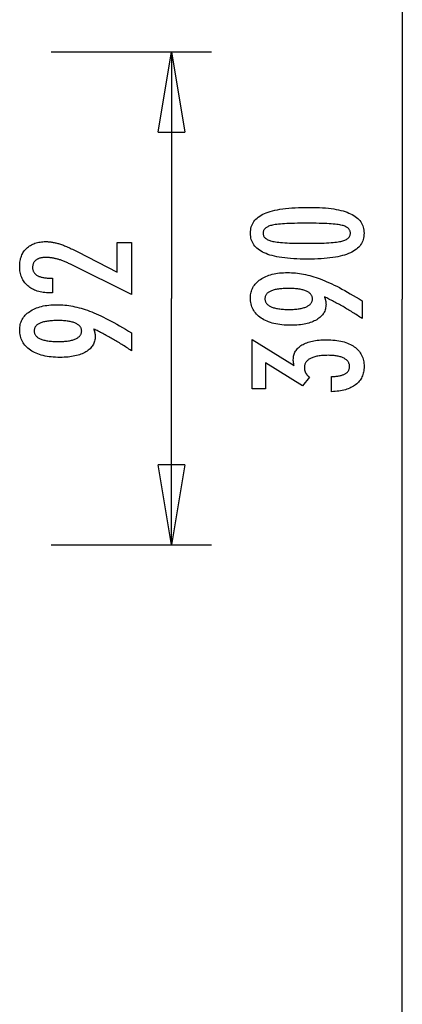
# Model space of a CAD drawing. Extents: x -24.1 to 24.1, y -26.2 to 26.2.
# Drawn here: x 16.2 to 23.4, y -6.5 to 11.9 of the extents above; entities that cross this region are included whole.
import ezdxf

# ---------------------------------------------------------------- set-up
doc = ezdxf.new("R2010")
doc.units = 0
doc.layers.get('0').update_dxf_attribs({"linetype": 'CONTINUOUS'})

msp = doc.modelspace()

# ---------------------------------------------------------------- linework, layer by layer
at = {"color": 0}
for points in [[(23.38, 26.2209), (23.38, 6.7209)], [(23.38, 26.2209), (23.38, 6.7209)], [(23.38, 26.2209), (23.38, 6.7209)], [(23.38, 26.2209), (23.38, 6.7209)], [(23.38, 26.2209), (23.38, 6.7209)], [(23.38, 26.2209), (23.38, 6.7209)], [(23.38, 26.2209), (23.38, 6.7209)], [(23.38, 26.2209), (23.38, 6.7209)], [(23.38, 26.2209), (23.38, 6.7209)], [(23.38, 26.2209), (23.38, 6.7209)], [(23.38, 26.2209), (23.38, 6.7209)], [(23.38, 26.2209), (23.38, 6.7209)], [(23.38, 26.2209), (23.38, 6.7209)], [(23.38, 26.2209), (23.38, 6.7209)], [(23.38, 26.2209), (23.38, 6.7209)], [(23.38, 26.2209), (23.38, 6.7209)], [(23.38, 26.2209), (23.38, 6.7209)], [(23.38, 26.2209), (23.38, 6.7209)], [(23.38, 26.2209), (23.38, 6.7209)], [(23.38, 26.2209), (23.38, 6.7209)], [(23.38, 26.2209), (23.38, 6.7209)], [(16.8106, 11.3459), (16.8106, 11.3459)], [(16.8106, 11.3459), (19.8106, 11.3459)], [(16.8106, 11.3459), (19.8106, 11.3459)], [(16.8106, 11.3459), (19.8106, 11.3459)], [(16.8106, 11.3459), (19.8106, 11.3459)], [(16.8106, 11.3459), (19.8106, 11.3459)], [(16.8106, 11.3459), (19.8106, 11.3459)], [(16.8106, 11.3459), (19.8106, 11.3459)], [(16.8106, 11.3459), (19.8106, 11.3459)], [(16.8106, 11.3459), (19.8106, 11.3459)], [(16.8106, 11.3459), (19.8106, 11.3459)], [(16.8106, 11.3459), (19.8106, 11.3459)], [(16.8106, 11.3459), (19.8106, 11.3459)], [(16.8106, 11.3459), (19.8106, 11.3459)], [(16.8106, 11.3459), (19.8106, 11.3459)], [(16.8106, 11.3459), (19.8106, 11.3459)], [(16.8106, 11.3459), (19.8106, 11.3459)], [(16.8106, 11.3459), (19.8106, 11.3459)], [(16.8106, 11.3459), (19.8106, 11.3459)], [(16.8106, 11.3459), (19.8106, 11.3459)], [(16.8106, 11.3459), (19.8106, 11.3459)], [(16.8106, 11.3459), (19.8106, 11.3459)], [(18.8106, 9.8459), (19.0606, 11.3459)], [(18.8106, 9.8459), (19.0606, 11.3459)], [(18.8106, 9.8459), (19.0606, 11.3459)], [(18.8106, 9.8459), (19.0606, 11.3459)], [(18.8106, 9.8459), (19.0606, 11.3459)], [(18.8106, 9.8459), (19.0606, 11.3459)], [(18.8106, 9.8459), (19.0606, 11.3459)], [(18.8106, 9.8459), (19.0606, 11.3459)], [(18.8106, 9.8459), (19.0606, 11.3459)], [(18.8106, 9.8459), (19.0606, 11.3459)], [(18.8106, 9.8459), (19.0606, 11.3459)], [(18.8106, 9.8459), (19.0606, 11.3459)], [(18.8106, 9.8459), (19.0606, 11.3459)], [(18.8106, 9.8459), (19.0606, 11.3459)], [(18.8106, 9.8459), (19.0606, 11.3459)], [(18.8106, 9.8459), (19.0606, 11.3459)], [(18.8106, 9.8459), (19.0606, 11.3459)], [(18.8106, 9.8459), (19.0606, 11.3459)], [(18.8106, 9.8459), (19.0606, 11.3459)], [(18.8106, 9.8459), (19.0606, 11.3459)], [(18.8106, 9.8459), (19.0606, 11.3459)], [(19.0606, 11.3459), (19.0606, 11.3459)], [(19.0606, 11.3459), (19.0606, 11.3459)], [(19.0606, 11.3459), (19.3106, 9.8459)], [(19.0606, 11.3459), (19.3106, 9.8459)], [(19.0606, 11.3459), (19.3106, 9.8459)], [(19.0606, 11.3459), (19.3106, 9.8459)], [(19.0606, 11.3459), (19.3106, 9.8459)], [(19.0606, 11.3459), (19.3106, 9.8459)], [(19.0606, 11.3459), (19.3106, 9.8459)], [(19.0606, 11.3459), (19.3106, 9.8459)], [(19.0606, 11.3459), (19.3106, 9.8459)], [(19.0606, 11.3459), (19.3106, 9.8459)], [(19.0606, 11.3459), (19.3106, 9.8459)], [(19.0606, 11.3459), (19.3106, 9.8459)], [(19.0606, 11.3459), (19.3106, 9.8459)], [(19.0606, 11.3459), (19.3106, 9.8459)], [(19.0606, 11.3459), (19.3106, 9.8459)], [(19.0606, 11.3459), (19.3106, 9.8459)], [(19.0606, 11.3459), (19.3106, 9.8459)], [(19.0606, 11.3459), (19.3106, 9.8459)], [(19.0606, 11.3459), (19.3106, 9.8459)], [(19.0606, 11.3459), (19.3106, 9.8459)], [(19.0606, 11.3459), (19.3106, 9.8459)], [(19.0606, 11.3459), (19.0606, 11.3459)], [(19.0606, 11.3459), (19.0606, 9.8459)], [(19.0606, 11.3459), (19.0606, 9.8459)], [(19.0606, 11.3459), (19.0606, 9.8459)], [(19.0606, 11.3459), (19.0606, 9.8459)], [(19.0606, 11.3459), (19.0606, 9.8459)], [(19.0606, 11.3459), (19.0606, 9.8459)], [(19.0606, 11.3459), (19.0606, 9.8459)], [(19.0606, 11.3459), (19.0606, 9.8459)], [(19.0606, 11.3459), (19.0606, 9.8459)], [(19.0606, 11.3459), (19.0606, 9.8459)], [(19.0606, 11.3459), (19.0606, 9.8459)], [(19.0606, 11.3459), (19.0606, 9.8459)], [(19.0606, 11.3459), (19.0606, 9.8459)], [(19.0606, 11.3459), (19.0606, 9.8459)], [(19.0606, 11.3459), (19.0606, 9.8459)], [(19.0606, 11.3459), (19.0606, 9.8459)], [(19.0606, 11.3459), (19.0606, 9.8459)], [(19.0606, 11.3459), (19.0606, 9.8459)], [(19.0606, 11.3459), (19.0606, 9.8459)], [(19.0606, 11.3459), (19.0606, 9.8459)], [(19.0606, 11.3459), (19.0606, 9.8459)], [(19.0606, 11.3459), (19.0606, 11.3459)], [(19.0606, 11.3459), (19.0606, 6.7359)], [(19.0606, 11.3459), (19.0606, 6.7359)], [(19.0606, 11.3459), (19.0606, 6.7359)], [(19.0606, 11.3459), (19.0606, 6.7359)], [(19.0606, 11.3459), (19.0606, 6.7359)], [(19.0606, 11.3459), (19.0606, 6.7359)], [(19.0606, 11.3459), (19.0606, 6.7359)], [(19.0606, 11.3459), (19.0606, 6.7359)], [(19.0606, 11.3459), (19.0606, 6.7359)], [(19.0606, 11.3459), (19.0606, 6.7359)], [(19.0606, 11.3459), (19.0606, 6.7359)], [(19.0606, 11.3459), (19.0606, 6.7359)], [(19.0606, 11.3459), (19.0606, 6.7359)], [(19.0606, 11.3459), (19.0606, 6.7359)], [(19.0606, 11.3459), (19.0606, 6.7359)], [(19.0606, 11.3459), (19.0606, 6.7359)], [(19.0606, 11.3459), (19.0606, 6.7359)], [(19.0606, 11.3459), (19.0606, 6.7359)], [(19.0606, 11.3459), (19.0606, 6.7359)], [(19.0606, 11.3459), (19.0606, 6.7359)], [(19.0606, 11.3459), (19.0606, 6.7359)], [(19.8106, 11.3459), (19.8106, 11.3459)], [(18.8106, 9.8459), (18.8106, 9.8459)], [(18.8106, 9.8459), (18.8106, 9.8459)], [(18.8106, 9.8459), (19.3106, 9.8459)], [(18.8106, 9.8459), (19.3106, 9.8459)], [(18.8106, 9.8459), (19.3106, 9.8459)], [(18.8106, 9.8459), (19.3106, 9.8459)], [(18.8106, 9.8459), (19.3106, 9.8459)], [(18.8106, 9.8459), (19.3106, 9.8459)], [(18.8106, 9.8459), (19.3106, 9.8459)], [(18.8106, 9.8459), (19.3106, 9.8459)], [(18.8106, 9.8459), (19.3106, 9.8459)], [(18.8106, 9.8459), (19.3106, 9.8459)], [(18.8106, 9.8459), (19.3106, 9.8459)], [(18.8106, 9.8459), (19.3106, 9.8459)], [(18.8106, 9.8459), (19.3106, 9.8459)], [(18.8106, 9.8459), (19.3106, 9.8459)], [(18.8106, 9.8459), (19.3106, 9.8459)], [(18.8106, 9.8459), (19.3106, 9.8459)], [(18.8106, 9.8459), (19.3106, 9.8459)], [(18.8106, 9.8459), (19.3106, 9.8459)], [(18.8106, 9.8459), (19.3106, 9.8459)], [(18.8106, 9.8459), (19.3106, 9.8459)], [(18.8106, 9.8459), (19.3106, 9.8459)], [(19.0606, 9.8459), (19.0606, 9.8459)], [(19.3106, 9.8459), (19.3106, 9.8459)], [(19.3106, 9.8459), (19.3106, 9.8459)], [(21.6468, 8.4372), (21.6468, 8.4372), (21.7099, 8.4366), (21.7712, 8.4352), (21.8302, 8.4329), (21.8874, 8.4297), (21.9423, 8.4254), (21.9953, 8.4202), (22.0461, 8.4141), (22.0951, 8.4072), (22.1418, 8.3991), (22.1866, 8.3902), (22.2293, 8.3804), (22.27, 8.3697), (22.3085, 8.3579), (22.3451, 8.3452), (22.3795, 8.3316), (22.4121, 8.3173), (22.4121, 8.3173), (22.4424, 8.3017), (22.4709, 8.2853), (22.4974, 8.2678), (22.5221, 8.2495), (22.5446, 8.23), (22.5653, 8.2097), (22.584, 8.1883), (22.6008, 8.1662), (22.6153, 8.1428), (22.6281, 8.1186), (22.6389, 8.0934), (22.6479, 8.0674), (22.6546, 8.0402), (22.6596, 8.0121), (22.6626, 7.9831), (22.6637, 7.9532), (22.6637, 7.9532), (22.6626, 7.9224), (22.6596, 7.8929), (22.6545, 7.8642), (22.6476, 7.8368), (22.6384, 7.8102), (22.6275, 7.7847), (22.6144, 7.7602), (22.5995, 7.7369), (22.5823, 7.7144), (22.5633, 7.693), (22.5421, 7.6726), (22.5192, 7.6534), (22.494, 7.6349), (22.467, 7.6177), (22.4379, 7.6014), (22.4069, 7.5863), (22.4069, 7.5863), (22.3735, 7.5719), (22.3379, 7.5586), (22.3, 7.5461), (22.26, 7.5346), (22.2176, 7.5239), (22.173, 7.5143), (22.1262, 7.5055), (22.0772, 7.4978), (22.0257, 7.4907), (21.972, 7.4848), (21.9161, 7.4796), (21.858, 7.4756), (21.7974, 7.4723), (21.7347, 7.4701), (21.6698, 7.4687), (21.6026, 7.4683), (21.6026, 7.4683), (21.5351, 7.4687), (21.47, 7.4701), (21.407, 7.4723), (21.3465, 7.4756), (21.288, 7.4796), (21.232, 7.4848), (21.1781, 7.4907), (21.1267, 7.4978), (21.0773, 7.5055), (21.0304, 7.5143), (20.9855, 7.5239), (20.9431, 7.5346), (20.9027, 7.5461), (20.8649, 7.5586), (20.8292, 7.5719), (20.7959, 7.5863), (20.7959, 7.5863), (20.7645, 7.6014), (20.7352, 7.6177), (20.7079, 7.6349), (20.6828, 7.6534), (20.6596, 7.6726), (20.6384, 7.693), (20.6192, 7.7144), (20.6022, 7.7369), (20.587, 7.7602), (20.5739, 7.7847), (20.5627, 7.8102), (20.5537, 7.8368), (20.5466, 7.8642), (20.5416, 7.8929), (20.5386, 7.9224), (20.5377, 7.9532), (20.5377, 7.9532), (20.5386, 7.9844), (20.5417, 8.0147), (20.5467, 8.0438), (20.554, 8.072), (20.5631, 8.0989), (20.5744, 8.1248), (20.5877, 8.1496), (20.6032, 8.1733), (20.6205, 8.1958), (20.6399, 8.2172), (20.6614, 8.2375), (20.685, 8.2568), (20.7105, 8.2749), (20.7382, 8.292), (20.7678, 8.3079), (20.7997, 8.3229), (20.7997, 8.3229), (20.8336, 8.3366), (20.87, 8.3496), (20.909, 8.3615), (20.9507, 8.3728), (20.9947, 8.3829), (21.0413, 8.3923), (21.0905, 8.4008), (21.1422, 8.4085), (21.1963, 8.4151), (21.253, 8.421), (21.3123, 8.4259), (21.3742, 8.43), (21.4384, 8.4331), (21.5053, 8.4354), (21.5748, 8.4367), (21.6468, 8.4372)], [(21.5932, 8.1409), (21.5932, 8.1409), (21.5313, 8.1406), (21.4724, 8.1401), (21.4161, 8.1393), (21.3626, 8.1382), (21.3117, 8.1366), (21.2636, 8.1349), (21.2182, 8.1329), (21.1757, 8.1306), (21.1356, 8.1278), (21.0983, 8.1248), (21.0637, 8.1214), (21.032, 8.1179), (21.0028, 8.1139), (20.9765, 8.1097), (20.9527, 8.1051), (20.9318, 8.1004), (20.9318, 8.1004), (20.9126, 8.0949), (20.8949, 8.089), (20.8782, 8.0826), (20.8629, 8.0757), (20.8488, 8.0682), (20.8359, 8.0603), (20.8242, 8.0519), (20.8139, 8.0431), (20.8046, 8.0335), (20.7967, 8.0236), (20.7898, 8.0131), (20.7844, 8.0022), (20.7801, 7.9906), (20.7771, 7.9786), (20.7753, 7.9661), (20.7747, 7.9532), (20.7747, 7.9532), (20.7753, 7.94), (20.7771, 7.9276), (20.7802, 7.9156), (20.7847, 7.9042), (20.7903, 7.8931), (20.7972, 7.8828), (20.8053, 7.8727), (20.8148, 7.8634), (20.8253, 7.8543), (20.8373, 7.8459), (20.8505, 7.8379), (20.8649, 7.8306), (20.8805, 7.8236), (20.8975, 7.8173), (20.9156, 7.8113), (20.9351, 7.806), (20.9351, 7.806), (20.9564, 7.8008), (20.9805, 7.7961), (21.0071, 7.7917), (21.0365, 7.7877), (21.0683, 7.7839), (21.1029, 7.7805), (21.14, 7.7774), (21.18, 7.7748), (21.2223, 7.7723), (21.2674, 7.7703), (21.315, 7.7684), (21.3655, 7.7671), (21.4184, 7.7659), (21.474, 7.7652), (21.5322, 7.7647), (21.5932, 7.7646), (21.5932, 7.7646), (21.6539, 7.7647), (21.7122, 7.7652), (21.7676, 7.7659), (21.8206, 7.7671), (21.8708, 7.7684), (21.9185, 7.7703), (21.9634, 7.7723), (22.0059, 7.7748), (22.0455, 7.7774), (22.0826, 7.7805), (22.1169, 7.7839), (22.1488, 7.7877), (22.1779, 7.7917), (22.2045, 7.7961), (22.2284, 7.8008), (22.2498, 7.806), (22.2498, 7.806), (22.2688, 7.8113), (22.2868, 7.8173), (22.3035, 7.8236), (22.3191, 7.8306), (22.3332, 7.8379), (22.3464, 7.8459), (22.3581, 7.8543), (22.3689, 7.8634), (22.3781, 7.8727), (22.3862, 7.8828), (22.393, 7.8931), (22.3987, 7.9042), (22.4029, 7.9156), (22.4062, 7.9276), (22.408, 7.94), (22.4088, 7.9532), (22.4088, 7.9532), (22.408, 7.9661), (22.4062, 7.9786), (22.4032, 7.9906), (22.399, 8.0022), (22.3933, 8.0131), (22.3867, 8.0236), (22.3789, 8.0335), (22.3699, 8.0431), (22.3594, 8.0519), (22.3479, 8.0603), (22.335, 8.0682), (22.3212, 8.0757), (22.3059, 8.0826), (22.2895, 8.089), (22.2718, 8.0949), (22.2531, 8.1004), (22.2531, 8.1004), (22.2321, 8.1051), (22.2085, 8.1097), (22.1822, 8.1139), (22.1533, 8.1179), (22.1215, 8.1214), (22.0871, 8.1248), (22.05, 8.1278), (22.0102, 8.1306), (21.9675, 8.1329), (21.9222, 8.1349), (21.8741, 8.1366), (21.8235, 8.1382), (21.7699, 8.1393), (21.7137, 8.1401), (21.6548, 8.1406), (21.5932, 8.1409)], [(18.3101, 6.8064), (17.168, 7.3742), (17.168, 7.3742), (17.1512, 7.3821), (17.1347, 7.39), (17.1184, 7.3974), (17.1023, 7.4047), (17.0863, 7.4116), (17.0707, 7.4184), (17.0551, 7.4248), (17.0399, 7.4311), (17.0246, 7.4369), (17.0097, 7.4426), (16.9949, 7.4479), (16.9803, 7.4531), (16.9658, 7.4578), (16.9517, 7.4624), (16.9376, 7.4665), (16.9239, 7.4706), (16.9239, 7.4706), (16.9101, 7.4741), (16.8963, 7.4776), (16.8825, 7.4807), (16.869, 7.4837), (16.8553, 7.4863), (16.8418, 7.4889), (16.8283, 7.4911), (16.8148, 7.4932), (16.8013, 7.4948), (16.7878, 7.4964), (16.7743, 7.4976), (16.7609, 7.4987), (16.7474, 7.4994), (16.7342, 7.5001), (16.7208, 7.5005), (16.7076, 7.5007), (16.7076, 7.5007), (16.6927, 7.5004), (16.6783, 7.4998), (16.6643, 7.4988), (16.651, 7.4975), (16.6379, 7.4957), (16.6253, 7.4936), (16.6131, 7.4911), (16.6016, 7.4883), (16.5902, 7.4849), (16.5794, 7.4813), (16.569, 7.4773), (16.5591, 7.473), (16.5495, 7.4682), (16.5404, 7.4631), (16.5317, 7.4576), (16.5236, 7.4518), (16.5236, 7.4518), (16.5157, 7.4454), (16.5085, 7.4388), (16.5016, 7.4318), (16.4955, 7.4247), (16.4896, 7.417), (16.4844, 7.4091), (16.4796, 7.4009), (16.4755, 7.3924), (16.4716, 7.3834), (16.4685, 7.3742), (16.4657, 7.3647), (16.4636, 7.3549), (16.4618, 7.3446), (16.4606, 7.334), (16.4598, 7.3231), (16.4597, 7.3121), (16.4597, 7.3121), (16.46, 7.3), (16.4609, 7.2885), (16.4625, 7.2772), (16.4649, 7.2665), (16.4679, 7.2559), (16.4716, 7.2459), (16.476, 7.2361), (16.4811, 7.2268), (16.4867, 7.2176), (16.493, 7.209), (16.5, 7.2007), (16.5078, 7.1928), (16.5161, 7.1851), (16.5251, 7.1778), (16.5348, 7.1708), (16.5453, 7.1644), (16.5453, 7.1644), (16.5561, 7.1581), (16.5678, 7.1523), (16.5798, 7.1469), (16.5927, 7.142), (16.606, 7.1373), (16.6201, 7.1332), (16.6348, 7.1294), (16.6501, 7.1262), (16.666, 7.1231), (16.6825, 7.1206), (16.6996, 7.1183), (16.7173, 7.1167), (16.7356, 7.1152), (16.7547, 7.1143), (16.7742, 7.1137), (16.7946, 7.1136), (16.8317, 7.1136), (16.8317, 6.8379), (16.7861, 6.8379), (16.7861, 6.8379), (16.7532, 6.8383), (16.7213, 6.8398), (16.6902, 6.8423), (16.6602, 6.8461), (16.6309, 6.8507), (16.6026, 6.8564), (16.5752, 6.8631), (16.5489, 6.8711), (16.5232, 6.8798), (16.4985, 6.8897), (16.4747, 6.9006), (16.4519, 6.9126), (16.4298, 6.9255), (16.4087, 6.9396), (16.3885, 6.9547), (16.3694, 6.9711), (16.3694, 6.9711), (16.3509, 6.9879), (16.3338, 7.0057), (16.3179, 7.0242), (16.3032, 7.0435), (16.2894, 7.0635), (16.2771, 7.0845), (16.2659, 7.1061), (16.256, 7.1287), (16.247, 7.1519), (16.2394, 7.176), (16.2328, 7.2008), (16.2277, 7.2265), (16.2235, 7.2528), (16.2206, 7.2801), (16.2188, 7.3081), (16.2184, 7.337), (16.2184, 7.337), (16.2188, 7.3629), (16.2203, 7.3884), (16.2228, 7.4131), (16.2265, 7.4373), (16.231, 7.4606), (16.2367, 7.4834), (16.2434, 7.5054), (16.2512, 7.5269), (16.2597, 7.5474), (16.2695, 7.5674), (16.2803, 7.5866), (16.2923, 7.6053), (16.305, 7.6231), (16.319, 7.6404), (16.334, 7.6569), (16.3501, 7.6728), (16.3501, 7.6728), (16.3668, 7.6877), (16.3843, 7.7018), (16.4025, 7.7149), (16.4215, 7.7271), (16.4412, 7.7381), (16.4617, 7.7483), (16.483, 7.7575), (16.5051, 7.7659), (16.5278, 7.773), (16.5512, 7.7794), (16.5754, 7.7847), (16.6004, 7.7892), (16.626, 7.7925), (16.6524, 7.795), (16.6796, 7.7964), (16.7076, 7.797), (16.7076, 7.797), (16.7225, 7.7967), (16.7376, 7.7962), (16.7529, 7.7953), (16.7685, 7.7942), (16.784, 7.7926), (16.7997, 7.7907), (16.8156, 7.7885), (16.8317, 7.7861), (16.8478, 7.7831), (16.8641, 7.7799), (16.8805, 7.7764), (16.8971, 7.7726), (16.9138, 7.7683), (16.9307, 7.7637), (16.9477, 7.7588), (16.9649, 7.7538), (16.9649, 7.7538), (16.9821, 7.748), (17.0001, 7.7418), (17.0184, 7.7351), (17.0375, 7.728), (17.0568, 7.7203), (17.0769, 7.7122), (17.0973, 7.7037), (17.1185, 7.6948), (17.1399, 7.6852), (17.1621, 7.6752), (17.1846, 7.6647), (17.2079, 7.6539), (17.2315, 7.6425), (17.2558, 7.6306), (17.2805, 7.6183), (17.3059, 7.6056), (18.0415, 7.2265), (18.0415, 7.7806), (18.3101, 7.7806), (18.3101, 6.8064)], [(21.9215, 6.7631), (21.9215, 6.7631), (21.9231, 6.7582), (21.9249, 6.7534), (21.9265, 6.7486), (21.9283, 6.7439), (21.9298, 6.7391), (21.9314, 6.7346), (21.9329, 6.7301), (21.9345, 6.7256), (21.9357, 6.7211), (21.9371, 6.7166), (21.9383, 6.7121), (21.9397, 6.7078), (21.9407, 6.7033), (21.9419, 6.6991), (21.9429, 6.6949), (21.9441, 6.6907), (21.9441, 6.6907), (21.9448, 6.6864), (21.9457, 6.6822), (21.9464, 6.678), (21.9473, 6.6738), (21.9479, 6.6696), (21.9486, 6.6655), (21.9491, 6.6613), (21.9497, 6.6574), (21.95, 6.6532), (21.9504, 6.6493), (21.9507, 6.6451), (21.9511, 6.6412), (21.9511, 6.637), (21.9514, 6.6331), (21.9514, 6.6292), (21.9516, 6.6253), (21.9516, 6.6253), (21.9508, 6.6025), (21.9487, 6.5806), (21.9452, 6.5591), (21.9406, 6.5384), (21.9344, 6.5182), (21.9271, 6.4987), (21.9182, 6.4798), (21.9082, 6.4615), (21.8965, 6.4438), (21.8838, 6.4267), (21.8695, 6.4102), (21.8541, 6.3945), (21.8371, 6.3792), (21.819, 6.3647), (21.7993, 6.3506), (21.7785, 6.3374), (21.7785, 6.3374), (21.7563, 6.3246), (21.733, 6.3127), (21.7087, 6.3016), (21.6835, 6.2914), (21.6571, 6.2819), (21.6296, 6.2733), (21.6011, 6.2655), (21.5717, 6.2587), (21.541, 6.2525), (21.5093, 6.2472), (21.4766, 6.2426), (21.4428, 6.239), (21.4079, 6.2361), (21.3719, 6.2341), (21.3349, 6.2329), (21.2969, 6.2326), (21.2969, 6.2326), (21.2525, 6.233), (21.2095, 6.2347), (21.1676, 6.2372), (21.1271, 6.241), (21.0877, 6.2456), (21.0496, 6.2515), (21.0127, 6.2582), (20.9772, 6.2663), (20.9427, 6.2751), (20.9097, 6.2852), (20.8779, 6.2962), (20.8473, 6.3084), (20.8179, 6.3214), (20.7899, 6.3357), (20.7631, 6.351), (20.7376, 6.3675), (20.7376, 6.3675), (20.7133, 6.3848), (20.6907, 6.403), (20.6695, 6.422), (20.6501, 6.4419), (20.632, 6.4625), (20.6157, 6.4841), (20.6008, 6.5065), (20.5877, 6.5299), (20.5758, 6.5539), (20.5657, 6.5789), (20.5571, 6.6046), (20.5501, 6.6314), (20.5445, 6.6589), (20.5407, 6.6873), (20.5384, 6.7165), (20.5377, 6.7467), (20.5377, 6.7467), (20.5383, 6.7733), (20.5405, 6.7994), (20.5442, 6.8246), (20.5494, 6.8493), (20.5559, 6.873), (20.5639, 6.8963), (20.5734, 6.9188), (20.5845, 6.9407), (20.5968, 6.9617), (20.6107, 6.9822), (20.6261, 7.0018), (20.643, 7.021), (20.6612, 7.0393), (20.6809, 7.0571), (20.7021, 7.074), (20.7249, 7.0905), (20.7249, 7.0905), (20.7487, 7.1058), (20.7738, 7.1203), (20.7997, 7.1337), (20.827, 7.1462), (20.855, 7.1576), (20.8843, 7.1681), (20.9146, 7.1776), (20.9461, 7.1861), (20.9783, 7.1935), (21.0118, 7.2), (21.0463, 7.2054), (21.082, 7.21), (21.1184, 7.2134), (21.1562, 7.2159), (21.1949, 7.2174), (21.2348, 7.218), (21.2348, 7.218), (21.2711, 7.2174), (21.3078, 7.216), (21.3446, 7.2137), (21.3818, 7.2105), (21.4191, 7.2062), (21.4567, 7.201), (21.4945, 7.1949), (21.5327, 7.188), (21.5709, 7.1799), (21.6094, 7.171), (21.6481, 7.1612), (21.6872, 7.1505), (21.7263, 7.1387), (21.7657, 7.126), (21.8053, 7.1124), (21.8453, 7.098), (21.8453, 7.098), (21.8856, 7.0822), (21.9273, 7.0653), (21.97, 7.047), (22.0141, 7.0275), (22.059, 7.0065), (22.1052, 6.9843), (22.1525, 6.9607), (22.2011, 6.936), (22.2506, 6.9097), (22.3013, 6.8823), (22.3531, 6.8535), (22.4062, 6.8235), (22.4602, 6.792), (22.5155, 6.7594), (22.5718, 6.7253), (22.6294, 6.6902), (22.6294, 6.3567), (22.6294, 6.3567), (22.6066, 6.3718), (22.5838, 6.387), (22.561, 6.4018), (22.5385, 6.4167), (22.5158, 6.4312), (22.4933, 6.4457), (22.4708, 6.4599), (22.4484, 6.4742), (22.4259, 6.488), (22.4034, 6.5018), (22.381, 6.5154), (22.3588, 6.5289), (22.3365, 6.5421), (22.3143, 6.5553), (22.2921, 6.5682), (22.27, 6.5811), (22.27, 6.5811), (22.2477, 6.5937), (22.2255, 6.6062), (22.2033, 6.6185), (22.1814, 6.6308), (22.1594, 6.6426), (22.1375, 6.6545), (22.1156, 6.6661), (22.0939, 6.6777), (22.072, 6.6888), (22.0504, 6.6999), (22.0288, 6.7108), (22.0072, 6.7217), (21.9856, 6.7322), (21.9642, 6.7427), (21.9428, 6.7529), (21.9215, 6.7631)], [(21.2583, 6.9216), (21.2583, 6.9216), (21.2302, 6.9213), (21.2031, 6.9208), (21.1769, 6.9198), (21.1518, 6.9185), (21.1274, 6.9167), (21.1041, 6.9147), (21.0815, 6.9122), (21.06, 6.9095), (21.0392, 6.9062), (21.0195, 6.9026), (21.0005, 6.8986), (20.9827, 6.8943), (20.9655, 6.8895), (20.9495, 6.8845), (20.9343, 6.879), (20.9201, 6.8732), (20.9201, 6.8732), (20.9065, 6.8669), (20.894, 6.8603), (20.8822, 6.8533), (20.8715, 6.8459), (20.8614, 6.838), (20.8523, 6.8299), (20.8441, 6.8213), (20.8368, 6.8124), (20.8301, 6.8029), (20.8245, 6.7931), (20.8198, 6.7829), (20.816, 6.7724), (20.8129, 6.7613), (20.8107, 6.7499), (20.8094, 6.7381), (20.8091, 6.726), (20.8091, 6.726), (20.8095, 6.7138), (20.8109, 6.7021), (20.8131, 6.6908), (20.8163, 6.68), (20.8203, 6.6693), (20.8253, 6.6592), (20.8311, 6.6494), (20.8379, 6.6401), (20.8455, 6.6309), (20.8541, 6.6223), (20.8635, 6.614), (20.8739, 6.6062), (20.8851, 6.5985), (20.8973, 6.5914), (20.9103, 6.5846), (20.9243, 6.5783), (20.9243, 6.5783), (20.9389, 6.5721), (20.9546, 6.5666), (20.971, 6.5613), (20.9885, 6.5566), (21.0067, 6.552), (21.0258, 6.548), (21.0458, 6.5443), (21.0667, 6.5412), (21.0882, 6.5382), (21.1108, 6.5357), (21.1341, 6.5335), (21.1584, 6.5319), (21.1834, 6.5305), (21.2094, 6.5296), (21.2362, 6.529), (21.2639, 6.5289), (21.2639, 6.5289), (21.2897, 6.529), (21.3149, 6.5296), (21.3393, 6.5305), (21.3631, 6.532), (21.3858, 6.5336), (21.4079, 6.5359), (21.4292, 6.5384), (21.4499, 6.5415), (21.4695, 6.5447), (21.4886, 6.5485), (21.5067, 6.5526), (21.5243, 6.5573), (21.5409, 6.5622), (21.5569, 6.5676), (21.572, 6.5734), (21.5866, 6.5797), (21.5866, 6.5797), (21.5999, 6.5861), (21.6126, 6.5931), (21.6242, 6.6002), (21.6352, 6.6079), (21.6452, 6.6158), (21.6544, 6.6241), (21.6626, 6.6327), (21.6702, 6.6418), (21.6766, 6.651), (21.6823, 6.6607), (21.687, 6.6707), (21.691, 6.6811), (21.694, 6.6917), (21.6963, 6.7028), (21.6976, 6.7141), (21.6981, 6.726), (21.6981, 6.726), (21.6976, 6.7374), (21.6963, 6.7486), (21.694, 6.7595), (21.6909, 6.7701), (21.6868, 6.7802), (21.6819, 6.79), (21.676, 6.7995), (21.6694, 6.8089), (21.6617, 6.8177), (21.6532, 6.8262), (21.6438, 6.8344), (21.6337, 6.8424), (21.6224, 6.8498), (21.6105, 6.8571), (21.5975, 6.8641), (21.5838, 6.8708), (21.5838, 6.8708), (21.5689, 6.8768), (21.5535, 6.8826), (21.5373, 6.8879), (21.5204, 6.8929), (21.5025, 6.8974), (21.4841, 6.9016), (21.4649, 6.9054), (21.4451, 6.9088), (21.4242, 6.9117), (21.4028, 6.9143), (21.3805, 6.9164), (21.3576, 6.9183), (21.3337, 6.9197), (21.3093, 6.9207), (21.2841, 6.9213), (21.2583, 6.9216)], [(19.0606, 6.7359), (19.0606, 6.7359)], [(19.0606, 6.7359), (19.0606, 6.7359)], [(19.0606, 2.1259), (19.0606, 6.7359)], [(19.0606, 2.1259), (19.0606, 6.7359)], [(19.0606, 2.1259), (19.0606, 6.7359)], [(19.0606, 2.1259), (19.0606, 6.7359)], [(19.0606, 2.1259), (19.0606, 6.7359)], [(19.0606, 2.1259), (19.0606, 6.7359)], [(19.0606, 2.1259), (19.0606, 6.7359)], [(19.0606, 2.1259), (19.0606, 6.7359)], [(19.0606, 2.1259), (19.0606, 6.7359)], [(19.0606, 2.1259), (19.0606, 6.7359)], [(19.0606, 2.1259), (19.0606, 6.7359)], [(19.0606, 2.1259), (19.0606, 6.7359)], [(19.0606, 2.1259), (19.0606, 6.7359)], [(19.0606, 2.1259), (19.0606, 6.7359)], [(19.0606, 2.1259), (19.0606, 6.7359)], [(19.0606, 2.1259), (19.0606, 6.7359)], [(19.0606, 2.1259), (19.0606, 6.7359)], [(19.0606, 2.1259), (19.0606, 6.7359)], [(19.0606, 2.1259), (19.0606, 6.7359)], [(19.0606, 2.1259), (19.0606, 6.7359)], [(19.0606, 2.1259), (19.0606, 6.7359)], [(23.38, 6.7209), (23.38, 6.7209)], [(23.38, 6.7209), (23.38, 6.7209)], [(23.38, -12.7791), (23.38, 6.7209)], [(23.38, -12.7791), (23.38, 6.7209)], [(23.38, -12.7791), (23.38, 6.7209)], [(23.38, -12.7791), (23.38, 6.7209)], [(23.38, -12.7791), (23.38, 6.7209)], [(23.38, -12.7791), (23.38, 6.7209)], [(23.38, -12.7791), (23.38, 6.7209)], [(23.38, -12.7791), (23.38, 6.7209)], [(23.38, -12.7791), (23.38, 6.7209)], [(23.38, -12.7791), (23.38, 6.7209)], [(23.38, -12.7791), (23.38, 6.7209)], [(23.38, -12.7791), (23.38, 6.7209)], [(23.38, -12.7791), (23.38, 6.7209)], [(23.38, -12.7791), (23.38, 6.7209)], [(23.38, -12.7791), (23.38, 6.7209)], [(23.38, -12.7791), (23.38, 6.7209)], [(23.38, -12.7791), (23.38, 6.7209)], [(23.38, -12.7791), (23.38, 6.7209)], [(23.38, -12.7791), (23.38, 6.7209)], [(23.38, -12.7791), (23.38, 6.7209)], [(23.38, -12.7791), (23.38, 6.7209)], [(17.6022, 6.1629), (17.6022, 6.1629), (17.6038, 6.158), (17.6056, 6.1532), (17.6072, 6.1484), (17.609, 6.1437), (17.6105, 6.1389), (17.6121, 6.1344), (17.6136, 6.1299), (17.6152, 6.1254), (17.6164, 6.1209), (17.6178, 6.1164), (17.619, 6.1119), (17.6204, 6.1076), (17.6214, 6.1031), (17.6226, 6.0989), (17.6236, 6.0947), (17.6248, 6.0905), (17.6248, 6.0905), (17.6255, 6.0862), (17.6264, 6.082), (17.6271, 6.0778), (17.628, 6.0736), (17.6286, 6.0694), (17.6293, 6.0653), (17.6298, 6.0611), (17.6304, 6.0572), (17.6307, 6.053), (17.6311, 6.0491), (17.6314, 6.0449), (17.6318, 6.041), (17.6318, 6.0368), (17.6321, 6.0329), (17.6321, 6.029), (17.6323, 6.0251), (17.6323, 6.0251), (17.6315, 6.0023), (17.6294, 5.9804), (17.6259, 5.9589), (17.6213, 5.9382), (17.6151, 5.918), (17.6078, 5.8985), (17.5989, 5.8796), (17.5889, 5.8613), (17.5772, 5.8436), (17.5645, 5.8265), (17.5502, 5.81), (17.5348, 5.7943), (17.5178, 5.779), (17.4997, 5.7645), (17.48, 5.7504), (17.4592, 5.7372), (17.4592, 5.7372), (17.437, 5.7244), (17.4137, 5.7125), (17.3894, 5.7014), (17.3642, 5.6912), (17.3378, 5.6817), (17.3103, 5.6731), (17.2818, 5.6653), (17.2524, 5.6585), (17.2217, 5.6523), (17.19, 5.647), (17.1573, 5.6424), (17.1235, 5.6388), (17.0886, 5.6359), (17.0526, 5.6339), (17.0156, 5.6327), (16.9776, 5.6324), (16.9776, 5.6324), (16.9332, 5.6328), (16.8902, 5.6345), (16.8483, 5.637), (16.8078, 5.6408), (16.7684, 5.6454), (16.7303, 5.6513), (16.6934, 5.658), (16.6579, 5.6661), (16.6234, 5.6749), (16.5904, 5.685), (16.5586, 5.696), (16.528, 5.7082), (16.4986, 5.7212), (16.4706, 5.7355), (16.4438, 5.7508), (16.4183, 5.7673), (16.4183, 5.7673), (16.394, 5.7846), (16.3714, 5.8028), (16.3502, 5.8218), (16.3308, 5.8417), (16.3127, 5.8623), (16.2964, 5.8839), (16.2815, 5.9063), (16.2684, 5.9297), (16.2565, 5.9537), (16.2464, 5.9787), (16.2378, 6.0044), (16.2308, 6.0312), (16.2252, 6.0587), (16.2214, 6.0871), (16.2191, 6.1163), (16.2184, 6.1465), (16.2184, 6.1465), (16.219, 6.1731), (16.2212, 6.1992), (16.2249, 6.2244), (16.2301, 6.2491), (16.2366, 6.2728), (16.2446, 6.2961), (16.2541, 6.3186), (16.2652, 6.3405), (16.2775, 6.3615), (16.2914, 6.382), (16.3068, 6.4016), (16.3237, 6.4208), (16.3419, 6.4391), (16.3616, 6.4569), (16.3828, 6.4738), (16.4056, 6.4903), (16.4056, 6.4903), (16.4294, 6.5056), (16.4545, 6.5201), (16.4804, 6.5335), (16.5077, 6.546), (16.5357, 6.5574), (16.565, 6.5679), (16.5953, 6.5774), (16.6268, 6.5859), (16.659, 6.5933), (16.6925, 6.5998), (16.727, 6.6052), (16.7627, 6.6098), (16.7991, 6.6132), (16.8369, 6.6157), (16.8756, 6.6172), (16.9155, 6.6178), (16.9155, 6.6178), (16.9518, 6.6172), (16.9885, 6.6158), (17.0253, 6.6135), (17.0625, 6.6103), (17.0998, 6.606), (17.1374, 6.6008), (17.1752, 6.5947), (17.2134, 6.5878), (17.2516, 6.5797), (17.2901, 6.5708), (17.3288, 6.561), (17.3679, 6.5503), (17.407, 6.5385), (17.4464, 6.5258), (17.486, 6.5122), (17.526, 6.4978), (17.526, 6.4978), (17.5663, 6.482), (17.608, 6.4651), (17.6507, 6.4468), (17.6948, 6.4273), (17.7397, 6.4063), (17.7859, 6.3841), (17.8332, 6.3605), (17.8818, 6.3358), (17.9313, 6.3095), (17.982, 6.2821), (18.0338, 6.2533), (18.0869, 6.2233), (18.1409, 6.1918), (18.1962, 6.1592), (18.2525, 6.1251), (18.3101, 6.09), (18.3101, 5.7565), (18.3101, 5.7565), (18.2873, 5.7716), (18.2645, 5.7868), (18.2417, 5.8016), (18.2192, 5.8165), (18.1965, 5.831), (18.174, 5.8455), (18.1515, 5.8597), (18.1291, 5.874), (18.1066, 5.8878), (18.0841, 5.9016), (18.0617, 5.9152), (18.0395, 5.9287), (18.0172, 5.9419), (17.995, 5.9551), (17.9728, 5.968), (17.9507, 5.9809), (17.9507, 5.9809), (17.9284, 5.9935), (17.9062, 6.006), (17.884, 6.0183), (17.8621, 6.0306), (17.8401, 6.0424), (17.8182, 6.0543), (17.7963, 6.0659), (17.7746, 6.0775), (17.7527, 6.0886), (17.7311, 6.0997), (17.7095, 6.1106), (17.6879, 6.1215), (17.6663, 6.132), (17.6449, 6.1425), (17.6235, 6.1527), (17.6022, 6.1629)], [(16.939, 6.3214), (16.939, 6.3214), (16.9109, 6.3211), (16.8838, 6.3206), (16.8576, 6.3196), (16.8325, 6.3183), (16.8081, 6.3165), (16.7848, 6.3145), (16.7622, 6.312), (16.7407, 6.3093), (16.7199, 6.306), (16.7002, 6.3024), (16.6812, 6.2984), (16.6634, 6.2941), (16.6462, 6.2893), (16.6302, 6.2843), (16.615, 6.2788), (16.6008, 6.273), (16.6008, 6.273), (16.5872, 6.2667), (16.5747, 6.2601), (16.5629, 6.2531), (16.5522, 6.2457), (16.5421, 6.2378), (16.533, 6.2297), (16.5248, 6.2211), (16.5175, 6.2122), (16.5108, 6.2027), (16.5052, 6.1929), (16.5005, 6.1827), (16.4967, 6.1722), (16.4936, 6.1611), (16.4914, 6.1497), (16.4901, 6.1379), (16.4898, 6.1258), (16.4898, 6.1258), (16.4902, 6.1136), (16.4916, 6.1019), (16.4938, 6.0906), (16.497, 6.0798), (16.501, 6.0691), (16.506, 6.059), (16.5118, 6.0492), (16.5186, 6.0399), (16.5262, 6.0307), (16.5348, 6.0221), (16.5442, 6.0138), (16.5546, 6.006), (16.5658, 5.9983), (16.578, 5.9912), (16.591, 5.9844), (16.605, 5.9781), (16.605, 5.9781), (16.6196, 5.9719), (16.6353, 5.9664), (16.6517, 5.9611), (16.6692, 5.9564), (16.6874, 5.9518), (16.7065, 5.9478), (16.7265, 5.9441), (16.7474, 5.941), (16.7689, 5.938), (16.7915, 5.9355), (16.8148, 5.9333), (16.8391, 5.9317), (16.8641, 5.9303), (16.8901, 5.9294), (16.9169, 5.9288), (16.9446, 5.9287), (16.9446, 5.9287), (16.9704, 5.9288), (16.9956, 5.9294), (17.02, 5.9303), (17.0438, 5.9318), (17.0665, 5.9334), (17.0886, 5.9357), (17.1099, 5.9382), (17.1306, 5.9413), (17.1502, 5.9445), (17.1693, 5.9483), (17.1874, 5.9524), (17.205, 5.9571), (17.2216, 5.962), (17.2376, 5.9674), (17.2527, 5.9732), (17.2673, 5.9795), (17.2673, 5.9795), (17.2806, 5.9859), (17.2933, 5.9929), (17.3049, 6), (17.3159, 6.0077), (17.3259, 6.0156), (17.3351, 6.0239), (17.3433, 6.0325), (17.3509, 6.0416), (17.3573, 6.0508), (17.363, 6.0605), (17.3677, 6.0705), (17.3717, 6.0809), (17.3747, 6.0915), (17.377, 6.1026), (17.3783, 6.1139), (17.3788, 6.1258), (17.3788, 6.1258), (17.3783, 6.1372), (17.377, 6.1484), (17.3747, 6.1593), (17.3716, 6.1699), (17.3675, 6.18), (17.3626, 6.1898), (17.3567, 6.1993), (17.3501, 6.2087), (17.3424, 6.2175), (17.3339, 6.226), (17.3245, 6.2342), (17.3144, 6.2422), (17.3031, 6.2496), (17.2912, 6.2569), (17.2782, 6.2639), (17.2645, 6.2706), (17.2645, 6.2706), (17.2496, 6.2766), (17.2342, 6.2824), (17.218, 6.2877), (17.2011, 6.2927), (17.1832, 6.2972), (17.1648, 6.3014), (17.1456, 6.3052), (17.1258, 6.3086), (17.1049, 6.3115), (17.0835, 6.3141), (17.0612, 6.3162), (17.0383, 6.3181), (17.0144, 6.3195), (16.99, 6.3205), (16.9648, 6.3211), (16.939, 6.3214)], [(22.0532, 4.9912), (22.0532, 5.2763), (22.0668, 5.2763), (22.0668, 5.2763), (22.086, 5.2764), (22.1049, 5.2769), (22.123, 5.2778), (22.1407, 5.2792), (22.1578, 5.2808), (22.1743, 5.2829), (22.1902, 5.2853), (22.2057, 5.2882), (22.2204, 5.2913), (22.2347, 5.2949), (22.2482, 5.2988), (22.2614, 5.3033), (22.2739, 5.3079), (22.2859, 5.3131), (22.2973, 5.3186), (22.3081, 5.3247), (22.3081, 5.3247), (22.3181, 5.3308), (22.3277, 5.3373), (22.3364, 5.344), (22.3448, 5.3512), (22.3523, 5.3586), (22.3592, 5.3665), (22.3654, 5.3745), (22.3711, 5.3831), (22.3759, 5.3917), (22.3802, 5.4009), (22.3838, 5.4103), (22.3869, 5.4201), (22.3891, 5.4301), (22.3909, 5.4406), (22.3918, 5.4513), (22.3923, 5.4625), (22.3923, 5.4625), (22.3918, 5.4746), (22.3906, 5.4865), (22.3885, 5.498), (22.3857, 5.5093), (22.3819, 5.52), (22.3775, 5.5306), (22.3722, 5.5407), (22.3662, 5.5506), (22.3591, 5.5599), (22.3515, 5.569), (22.3429, 5.5777), (22.3337, 5.5862), (22.3234, 5.5942), (22.3125, 5.6019), (22.3008, 5.6092), (22.2884, 5.6163), (22.2884, 5.6163), (22.2749, 5.6228), (22.2609, 5.6289), (22.2461, 5.6346), (22.2308, 5.64), (22.2146, 5.6448), (22.1979, 5.6493), (22.1805, 5.6534), (22.1626, 5.6571), (22.1437, 5.6603), (22.1244, 5.6631), (22.1043, 5.6654), (22.0836, 5.6674), (22.062, 5.6688), (22.04, 5.67), (22.0172, 5.6706), (21.9939, 5.6709), (21.9939, 5.6709), (21.9667, 5.6706), (21.9404, 5.6698), (21.9149, 5.6686), (21.8904, 5.6671), (21.8665, 5.665), (21.8435, 5.6624), (21.8214, 5.6594), (21.8002, 5.6561), (21.7797, 5.6521), (21.7601, 5.6477), (21.7413, 5.6429), (21.7234, 5.6376), (21.7062, 5.6318), (21.6899, 5.6256), (21.6745, 5.619), (21.66, 5.6121), (21.66, 5.6121), (21.6461, 5.6045), (21.6332, 5.5965), (21.6211, 5.588), (21.6101, 5.5793), (21.5998, 5.5699), (21.5905, 5.5603), (21.582, 5.5501), (21.5746, 5.5396), (21.5678, 5.5285), (21.562, 5.5171), (21.5571, 5.5051), (21.5531, 5.4928), (21.5499, 5.4799), (21.5477, 5.4667), (21.5464, 5.453), (21.5461, 5.439), (21.5461, 5.439), (21.5461, 5.433), (21.5464, 5.427), (21.5469, 5.421), (21.5476, 5.415), (21.5484, 5.409), (21.5494, 5.4031), (21.5506, 5.3971), (21.5521, 5.3914), (21.5536, 5.3854), (21.5554, 5.3797), (21.5574, 5.3738), (21.5596, 5.3681), (21.5619, 5.3624), (21.5644, 5.3567), (21.5671, 5.351), (21.5701, 5.3454), (21.5701, 5.3454), (21.5731, 5.3396), (21.5764, 5.3339), (21.5798, 5.3283), (21.5835, 5.3229), (21.5873, 5.3174), (21.5913, 5.312), (21.5954, 5.3066), (21.5999, 5.3015), (21.6043, 5.2961), (21.6091, 5.291), (21.6139, 5.2859), (21.6191, 5.2809), (21.6243, 5.2758), (21.6298, 5.2709), (21.6354, 5.266), (21.6412, 5.2612), (21.5118, 5.0989), (20.8199, 5.5274), (20.8199, 5.042), (20.572, 5.042), (20.572, 5.9672), (21.3533, 5.4832), (21.3533, 5.4832), (21.3524, 5.4871), (21.3517, 5.4912), (21.3508, 5.4951), (21.3502, 5.4991), (21.3493, 5.5028), (21.3487, 5.5067), (21.348, 5.5104), (21.3474, 5.5143), (21.3466, 5.5178), (21.346, 5.5214), (21.3454, 5.5249), (21.3448, 5.5285), (21.3442, 5.5318), (21.3438, 5.5352), (21.3432, 5.5385), (21.3429, 5.542), (21.3429, 5.542), (21.3423, 5.545), (21.342, 5.5481), (21.3416, 5.5511), (21.3413, 5.5543), (21.341, 5.5573), (21.3407, 5.5603), (21.3404, 5.5633), (21.3404, 5.5664), (21.3401, 5.5691), (21.34, 5.5721), (21.3398, 5.575), (21.3398, 5.578), (21.3397, 5.5807), (21.3397, 5.5837), (21.3397, 5.5865), (21.3397, 5.5895), (21.3397, 5.5895), (21.3403, 5.6112), (21.3421, 5.6325), (21.3452, 5.6532), (21.3497, 5.6733), (21.3554, 5.6925), (21.3623, 5.7114), (21.3705, 5.7294), (21.3801, 5.7471), (21.3908, 5.7639), (21.4028, 5.7801), (21.416, 5.7957), (21.4306, 5.8107), (21.4464, 5.8248), (21.4635, 5.8386), (21.4818, 5.8516), (21.5015, 5.8642), (21.5015, 5.8642), (21.5222, 5.8758), (21.5441, 5.8868), (21.5669, 5.897), (21.5909, 5.9066), (21.6158, 5.9153), (21.6419, 5.9233), (21.6689, 5.9305), (21.6972, 5.9371), (21.7263, 5.9426), (21.7566, 5.9476), (21.7879, 5.9518), (21.8205, 5.9554), (21.8539, 5.9579), (21.8886, 5.9599), (21.9241, 5.9611), (21.961, 5.9616), (21.961, 5.9616), (22.0024, 5.961), (22.0429, 5.9595), (22.082, 5.9569), (22.1201, 5.9534), (22.1567, 5.9488), (22.1923, 5.9432), (22.2265, 5.9366), (22.2598, 5.9291), (22.2916, 5.9204), (22.3222, 5.9108), (22.3516, 5.9002), (22.3801, 5.8886), (22.4071, 5.8759), (22.4329, 5.8624), (22.4575, 5.8477), (22.4812, 5.8322), (22.4812, 5.8322), (22.5032, 5.8154), (22.5239, 5.7979), (22.5431, 5.7794), (22.561, 5.7603), (22.5773, 5.7401), (22.5924, 5.7192), (22.6059, 5.6974), (22.6181, 5.6748), (22.6287, 5.6512), (22.638, 5.6268), (22.6458, 5.6015), (22.6523, 5.5755), (22.6572, 5.5484), (22.6608, 5.5206), (22.6629, 5.4919), (22.6637, 5.4625), (22.6637, 5.4625), (22.6629, 5.4352), (22.6611, 5.4088), (22.658, 5.3832), (22.6538, 5.3584), (22.6481, 5.3343), (22.6415, 5.311), (22.6334, 5.2884), (22.6244, 5.2668), (22.6139, 5.2457), (22.6022, 5.2255), (22.5893, 5.206), (22.5753, 5.1874), (22.5598, 5.1694), (22.5433, 5.1524), (22.5255, 5.1361), (22.5066, 5.1206), (22.5066, 5.1206), (22.4862, 5.1058), (22.4649, 5.092), (22.4426, 5.079), (22.4192, 5.0671), (22.3946, 5.0559), (22.3689, 5.0456), (22.3422, 5.0362), (22.3146, 5.0278), (22.2856, 5.02), (22.2556, 5.0132), (22.2246, 5.0073), (22.1925, 5.0024), (22.1592, 4.9981), (22.125, 4.9949), (22.0896, 4.9926), (22.0532, 4.9912)], [(18.8106, 3.6259), (18.8106, 3.6259)], [(19.0606, 2.1259), (18.8106, 3.6259)], [(19.0606, 2.1259), (18.8106, 3.6259)], [(19.0606, 2.1259), (18.8106, 3.6259)], [(19.0606, 2.1259), (18.8106, 3.6259)], [(19.0606, 2.1259), (18.8106, 3.6259)], [(19.0606, 2.1259), (18.8106, 3.6259)], [(19.0606, 2.1259), (18.8106, 3.6259)], [(19.0606, 2.1259), (18.8106, 3.6259)], [(19.0606, 2.1259), (18.8106, 3.6259)], [(19.0606, 2.1259), (18.8106, 3.6259)], [(19.0606, 2.1259), (18.8106, 3.6259)], [(19.0606, 2.1259), (18.8106, 3.6259)], [(19.0606, 2.1259), (18.8106, 3.6259)], [(19.0606, 2.1259), (18.8106, 3.6259)], [(19.0606, 2.1259), (18.8106, 3.6259)], [(19.0606, 2.1259), (18.8106, 3.6259)], [(19.0606, 2.1259), (18.8106, 3.6259)], [(19.0606, 2.1259), (18.8106, 3.6259)], [(19.0606, 2.1259), (18.8106, 3.6259)], [(19.0606, 2.1259), (18.8106, 3.6259)], [(19.0606, 2.1259), (18.8106, 3.6259)], [(18.8106, 3.6259), (18.8106, 3.6259)], [(19.3106, 3.6259), (18.8106, 3.6259)], [(19.3106, 3.6259), (18.8106, 3.6259)], [(19.3106, 3.6259), (18.8106, 3.6259)], [(19.3106, 3.6259), (18.8106, 3.6259)], [(19.3106, 3.6259), (18.8106, 3.6259)], [(19.3106, 3.6259), (18.8106, 3.6259)], [(19.3106, 3.6259), (18.8106, 3.6259)], [(19.3106, 3.6259), (18.8106, 3.6259)], [(19.3106, 3.6259), (18.8106, 3.6259)], [(19.3106, 3.6259), (18.8106, 3.6259)], [(19.3106, 3.6259), (18.8106, 3.6259)], [(19.3106, 3.6259), (18.8106, 3.6259)], [(19.3106, 3.6259), (18.8106, 3.6259)], [(19.3106, 3.6259), (18.8106, 3.6259)], [(19.3106, 3.6259), (18.8106, 3.6259)], [(19.3106, 3.6259), (18.8106, 3.6259)], [(19.3106, 3.6259), (18.8106, 3.6259)], [(19.3106, 3.6259), (18.8106, 3.6259)], [(19.3106, 3.6259), (18.8106, 3.6259)], [(19.3106, 3.6259), (18.8106, 3.6259)], [(19.3106, 3.6259), (18.8106, 3.6259)], [(19.3106, 3.6259), (19.0606, 2.1259)], [(19.3106, 3.6259), (19.0606, 2.1259)], [(19.3106, 3.6259), (19.0606, 2.1259)], [(19.3106, 3.6259), (19.0606, 2.1259)], [(19.3106, 3.6259), (19.0606, 2.1259)], [(19.3106, 3.6259), (19.0606, 2.1259)], [(19.3106, 3.6259), (19.0606, 2.1259)], [(19.3106, 3.6259), (19.0606, 2.1259)], [(19.3106, 3.6259), (19.0606, 2.1259)], [(19.3106, 3.6259), (19.0606, 2.1259)], [(19.3106, 3.6259), (19.0606, 2.1259)], [(19.3106, 3.6259), (19.0606, 2.1259)], [(19.3106, 3.6259), (19.0606, 2.1259)], [(19.3106, 3.6259), (19.0606, 2.1259)], [(19.3106, 3.6259), (19.0606, 2.1259)], [(19.3106, 3.6259), (19.0606, 2.1259)], [(19.3106, 3.6259), (19.0606, 2.1259)], [(19.3106, 3.6259), (19.0606, 2.1259)], [(19.3106, 3.6259), (19.0606, 2.1259)], [(19.3106, 3.6259), (19.0606, 2.1259)], [(19.3106, 3.6259), (19.0606, 2.1259)], [(19.0606, 3.6259), (19.0606, 3.6259)], [(19.0606, 2.1259), (19.0606, 3.6259)], [(19.0606, 2.1259), (19.0606, 3.6259)], [(19.0606, 2.1259), (19.0606, 3.6259)], [(19.0606, 2.1259), (19.0606, 3.6259)], [(19.0606, 2.1259), (19.0606, 3.6259)], [(19.0606, 2.1259), (19.0606, 3.6259)], [(19.0606, 2.1259), (19.0606, 3.6259)], [(19.0606, 2.1259), (19.0606, 3.6259)], [(19.0606, 2.1259), (19.0606, 3.6259)], [(19.0606, 2.1259), (19.0606, 3.6259)], [(19.0606, 2.1259), (19.0606, 3.6259)], [(19.0606, 2.1259), (19.0606, 3.6259)], [(19.0606, 2.1259), (19.0606, 3.6259)], [(19.0606, 2.1259), (19.0606, 3.6259)], [(19.0606, 2.1259), (19.0606, 3.6259)], [(19.0606, 2.1259), (19.0606, 3.6259)], [(19.0606, 2.1259), (19.0606, 3.6259)], [(19.0606, 2.1259), (19.0606, 3.6259)], [(19.0606, 2.1259), (19.0606, 3.6259)], [(19.0606, 2.1259), (19.0606, 3.6259)], [(19.0606, 2.1259), (19.0606, 3.6259)], [(19.3106, 3.6259), (19.3106, 3.6259)], [(19.3106, 3.6259), (19.3106, 3.6259)], [(16.8106, 2.1259), (16.8106, 2.1259)], [(16.8106, 2.1259), (19.8106, 2.1259)], [(16.8106, 2.1259), (19.8106, 2.1259)], [(16.8106, 2.1259), (19.8106, 2.1259)], [(16.8106, 2.1259), (19.8106, 2.1259)], [(16.8106, 2.1259), (19.8106, 2.1259)], [(16.8106, 2.1259), (19.8106, 2.1259)], [(16.8106, 2.1259), (19.8106, 2.1259)], [(16.8106, 2.1259), (19.8106, 2.1259)], [(16.8106, 2.1259), (19.8106, 2.1259)], [(16.8106, 2.1259), (19.8106, 2.1259)], [(16.8106, 2.1259), (19.8106, 2.1259)], [(16.8106, 2.1259), (19.8106, 2.1259)], [(16.8106, 2.1259), (19.8106, 2.1259)], [(16.8106, 2.1259), (19.8106, 2.1259)], [(16.8106, 2.1259), (19.8106, 2.1259)], [(16.8106, 2.1259), (19.8106, 2.1259)], [(16.8106, 2.1259), (19.8106, 2.1259)], [(16.8106, 2.1259), (19.8106, 2.1259)], [(16.8106, 2.1259), (19.8106, 2.1259)], [(16.8106, 2.1259), (19.8106, 2.1259)], [(16.8106, 2.1259), (19.8106, 2.1259)], [(19.0606, 2.1259), (19.0606, 2.1259)], [(19.0606, 2.1259), (19.0606, 2.1259)], [(19.0606, 2.1259), (19.0606, 2.1259)], [(19.0606, 2.1259), (19.0606, 2.1259)], [(19.8106, 2.1259), (19.8106, 2.1259)]]:
    msp.add_lwpolyline(points, dxfattribs=at)

doc.saveas('drawing.dxf')
